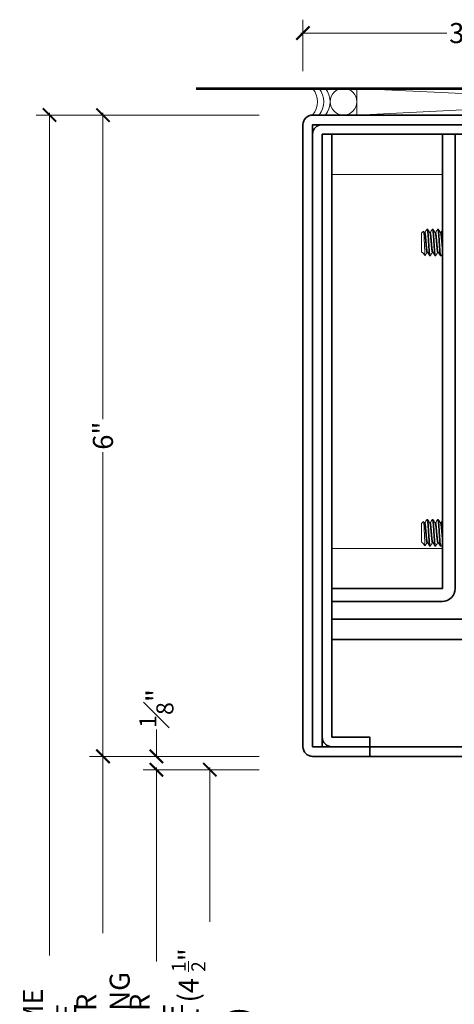
# Model space of a CAD drawing. Units: inches. Extents: x -240 to 1167, y -110 to 173.
# Drawn here: x 810 to 814, y 112 to 121 of the extents above; entities that cross this region are included whole.
import ezdxf

# ---------------------------------------------------------------- set-up
doc = ezdxf.new("R2010")
doc.units = ezdxf.units.IN
doc.header["$MEASUREMENT"] = 0
doc.layers.get('Defpoints').update_dxf_attribs({"color": 181, "lineweight": 5})
for name, color, linetype, lineweight in [('001 DAW-DIMENSION', 7, 'Continuous', 13), ('005 DAW-COLATERAL METERIAL', 9, 'Continuous', 9), ('006 DAW-SECTION DETAILS', 3, 'Continuous', 35), ('007 DAW-MATERIAL BEYOND', 9, 'Continuous', 0), ('008 DAW-HARDWARE', 151, 'Continuous', 13), ('100 DAW-BORDER', 8, 'Continuous', 53)]:
    doc.layers.add(name, color=color, linetype=linetype, lineweight=lineweight)
doc.styles.add('DAW-SMALL', font='arial.ttf', dxfattribs={"width": 0.85, "height": 0.09375})
doc.dimstyles.new('NOTES-DIMENSION$0', dxfattribs={"dimtxt": 0.09375, "dimasz": 0.0625, "dimexe": 0.0625, "dimexo": 0.25, "dimgap": 0.03125, "dimtad": 0, "dimdec": 6, "dimzin": 12, "dimdsep": 46, "dimlunit": 5, "dimtxsty": 'DAW-SMALL', "dimblk": 'ARCHTICK', "dimcen": 0, "dimdle": 0.01, "dimclrd": 256, "dimclre": 256, "dimclrt": 256, "dimadec": 0, "dimazin": 2, "dimtfac": 0.85, "dimtdec": 6, "dimtofl": 0, "dimtmove": 0, "dimatfit": 1, "dimfxl": 1, "dimfrac": 1, "dimtolj": 1, "dimtzin": 0, "dimlwd": -1, "dimlwe": -1, "dimarcsym": 0})

# ---------------------------------------------------------------- blocks, each defined once
blk = doc.blocks.new('CAULK JOINT')
at = {"layer": '005 DAW-COLATERAL METERIAL'}
for p, q in [((-2.496, 0.25), (2.496, 0)), ((2.496, 0.25), (-2.496, 0))]:
    blk.add_line(p, q, dxfattribs=at)
blk.add_lwpolyline([(2.496, 0.25), (-2.496, 0.25), (-2.496, 0), (2.496, 0)], close=True, dxfattribs=at)
for centre in [(-2.621, 0.125), (2.621, 0.125)]:
    blk.add_circle(centre, 0.125, dxfattribs=at)
for centre, start, end in [((-3.066, 0.125), 321.31781, 38.68219), ((-3.006, 0.125), 321.31781, 38.68219), ((-2.946, 0.125), 321.31781, 38.68219), ((2.946, 0.125), 141.31781, 218.68219), ((3.006, 0.125), 141.31781, 218.68219), ((3.066, 0.125), 141.31781, 218.68219)]:
    blk.add_arc(centre, 0.2, start, end, dxfattribs=at)
blk = doc.blocks.new('AUTO HEAD')
at = {"layer": '006 DAW-SECTION DETAILS'}
for points in [[(-2.375, 0), (-2.91, 0, -0.414214), (-3, 0.09), (-3, 5.91, -0.414214), (-2.91, 6), (-0.005, 6), (-0.005, 5.91), (-2.91, 5.91), (-2.91, 0.09), (-2.375, 0.09)], [(-2.82, 0.09), (-2.82, 5.82), (2.73, 5.82), (2.73, 5.285), (2.82, 5.285), (2.82, 5.82, 0.414214), (2.73, 5.91), (-2.82, 5.91, 0.414214), (-2.91, 5.82), (-2.91, 0.09)], [(-2.375, 0.09), (-2.73, 0.09, -0.414214), (-2.82, 0.18), (-2.82, 5.82), (-2.73, 5.82), (-2.73, 0.18), (-2.375, 0.18)], [(-2.73, 1.57), (-1.695, 1.57), (-1.695, 5.82), (-1.575, 5.82), (-1.575, 1.57, -0.414214), (-1.695, 1.45), (-2.73, 1.45)]]:
    blk.add_lwpolyline(points, format="xyb", close=True, dxfattribs=at)
for points in [[(-2.73, 1.0945), (2.7308, 1.0945), (2.7308, 1.282), (-2.73, 1.282)], [(-2.375, 0), (2.375, 0), (2.375, 0.09), (-2.375, 0.09)]]:
    blk.add_lwpolyline(points, close=True, dxfattribs=at)
at = {"layer": '007 DAW-MATERIAL BEYOND'}
blk.add_lwpolyline([(-1.695, 5.445), (-2.73, 5.445), (-2.73, 1.945), (-1.695, 1.945)], close=True, dxfattribs=at)
at = {"layer": '008 DAW-HARDWARE'}
for p, q in [((-1.8895, 4.8955), (-1.8718, 4.9132)), ((-1.8895, 4.8955), (-1.8895, 4.7205)), ((-1.8639, 4.9005), (-1.8582, 4.9005)), ((-1.8332, 4.933), (-1.8395, 4.933)), ((-1.8139, 4.9005), (-1.8083, 4.9005)), ((-1.7832, 4.933), (-1.7895, 4.933)), ((-1.7639, 4.9005), (-1.7583, 4.9005)), ((-1.7332, 4.933), (-1.7395, 4.933)), ((-1.7139, 4.9005), (-1.7083, 4.9005)), ((-1.8895, 4.7205), (-1.8845, 4.7155)), ((-1.8845, 4.7166), (-1.8845, 4.7155)), ((-1.8845, 4.7155), (-1.8838, 4.7155)), ((-1.8843, 4.7163), (-1.8844, 4.7165)), ((-1.8816, 4.7126), (-1.856, 4.687)), ((-1.8395, 4.7155), (-1.8338, 4.7155)), ((-1.7895, 4.7155), (-1.7838, 4.7155)), ((-1.7395, 4.7155), (-1.7338, 4.7155)), ((-1.8083, 4.683), (-1.8145, 4.683)), ((-1.7583, 4.683), (-1.7645, 4.683)), ((-1.7083, 4.683), (-1.7145, 4.683)), ((-1.8332, 2.217), (-1.8395, 2.217)), ((-1.7832, 2.217), (-1.7895, 2.217)), ((-1.7332, 2.217), (-1.7395, 2.217)), ((-1.8895, 2.1795), (-1.8718, 2.1972)), ((-1.8895, 2.1795), (-1.8895, 2.0045)), ((-1.8639, 2.1845), (-1.8582, 2.1845)), ((-1.8139, 2.1845), (-1.8083, 2.1845)), ((-1.7639, 2.1845), (-1.7583, 2.1845)), ((-1.7139, 2.1845), (-1.7083, 2.1845)), ((-1.8895, 2.0045), (-1.8845, 1.9995)), ((-1.8845, 2.0006), (-1.8845, 1.9995)), ((-1.8845, 1.9995), (-1.8838, 1.9995)), ((-1.8843, 2.0003), (-1.8844, 2.0005)), ((-1.8816, 1.9966), (-1.856, 1.971)), ((-1.8395, 1.9995), (-1.8338, 1.9995)), ((-1.8083, 1.967), (-1.8145, 1.967)), ((-1.7895, 1.9995), (-1.7838, 1.9995)), ((-1.7583, 1.967), (-1.7645, 1.967)), ((-1.7395, 1.9995), (-1.7338, 1.9995)), ((-1.7083, 1.967), (-1.7145, 1.967))]:
    blk.add_line(p, q, dxfattribs=at)
for points, knots in [([(-1.8554, 4.6872), (-1.8559, 4.6864), (-1.8564, 4.687), (-1.8576, 4.6942), (-1.8583, 4.7009), (-1.8595, 4.7177), (-1.8601, 4.7288), (-1.8616, 4.7569), (-1.8623, 4.7711), (-1.8635, 4.7979), (-1.8641, 4.8133), (-1.8655, 4.8443), (-1.8662, 4.8575), (-1.8674, 4.8785), (-1.868, 4.8893), (-1.8695, 4.9052), (-1.8702, 4.91), (-1.8711, 4.9129), (-1.8714, 4.9136), (-1.8718, 4.9132)], [-18.544258, -18.544258, -18.544258, -18.544258, -15.698072, -15.698072, -12.593817, -12.593817, -9.988383, -9.988383, -7.816811, -7.816811, -6.038827, -6.038827, -4.575205, -4.575205, -3.391208, -3.391208, -2.421453, -2.421453, -2.021386, -2.021386, -2.021386, -2.021386]), ([(-1.8403, 4.9323), (-1.8401, 4.9327), (-1.8398, 4.933), (-1.8385, 4.933), (-1.8375, 4.9299), (-1.8354, 4.9176), (-1.8343, 4.9083), (-1.8323, 4.8851), (-1.8312, 4.8717), (-1.8291, 4.8415), (-1.828, 4.8249), (-1.826, 4.7921), (-1.825, 4.7761), (-1.8229, 4.7457), (-1.8218, 4.7316), (-1.8198, 4.7083), (-1.8188, 4.6992), (-1.8166, 4.6864), (-1.8155, 4.683), (-1.8145, 4.683), (-1.8145, 4.683), (-1.8145, 4.683)], [-28.292655, -28.292655, -28.292655, -28.292655, -28.257048, -28.257048, -28.128803, -28.128803, -27.99553, -27.99553, -27.867403, -27.867403, -27.734252, -27.734252, -27.606241, -27.606241, -27.473212, -27.473212, -27.345319, -27.345319, -27.212412, -27.212412, -27.211931, -27.211931, -27.211931, -27.211931]), ([(-1.8074, 4.6837), (-1.8077, 4.6832), (-1.808, 4.683), (-1.8093, 4.683), (-1.8103, 4.6864), (-1.8125, 4.6992), (-1.8135, 4.7083), (-1.8155, 4.7315), (-1.8166, 4.7456), (-1.8187, 4.776), (-1.8198, 4.792), (-1.8218, 4.8248), (-1.8228, 4.8414), (-1.825, 4.8716), (-1.826, 4.8851), (-1.828, 4.9083), (-1.8291, 4.9176), (-1.8312, 4.9299), (-1.8323, 4.933), (-1.8332, 4.933)], [-1.784391, -1.784391, -1.784391, -1.784391, -1.749922, -1.749922, -1.622858, -1.622858, -1.500588, -1.500588, -1.373407, -1.373407, -1.251025, -1.251025, -1.123727, -1.123727, -1.001233, -1.001233, -0.873818, -0.873818, -0.751387, -0.751387, -0.751387, -0.751387]), ([(-1.7903, 4.9323), (-1.7901, 4.9327), (-1.7898, 4.933), (-1.7885, 4.933), (-1.7875, 4.9299), (-1.7854, 4.9176), (-1.7843, 4.9083), (-1.7823, 4.8851), (-1.7812, 4.8717), (-1.7791, 4.8415), (-1.778, 4.8249), (-1.776, 4.7921), (-1.775, 4.7761), (-1.7729, 4.7457), (-1.7718, 4.7316), (-1.7698, 4.7083), (-1.7688, 4.6992), (-1.7666, 4.6864), (-1.7655, 4.683), (-1.7645, 4.683), (-1.7645, 4.683), (-1.7645, 4.683)], [-28.292655, -28.292655, -28.292655, -28.292655, -28.257048, -28.257048, -28.128803, -28.128803, -27.99553, -27.99553, -27.867403, -27.867403, -27.734252, -27.734252, -27.606241, -27.606241, -27.473212, -27.473212, -27.345319, -27.345319, -27.212412, -27.212412, -27.211931, -27.211931, -27.211931, -27.211931]), ([(-1.7574, 4.6837), (-1.7577, 4.6832), (-1.758, 4.683), (-1.7593, 4.683), (-1.7603, 4.6864), (-1.7625, 4.6992), (-1.7635, 4.7083), (-1.7655, 4.7315), (-1.7666, 4.7456), (-1.7687, 4.776), (-1.7698, 4.792), (-1.7718, 4.8248), (-1.7728, 4.8414), (-1.775, 4.8716), (-1.776, 4.8851), (-1.778, 4.9083), (-1.7791, 4.9176), (-1.7812, 4.9299), (-1.7823, 4.933), (-1.7832, 4.933)], [-1.784391, -1.784391, -1.784391, -1.784391, -1.749922, -1.749922, -1.622858, -1.622858, -1.500588, -1.500588, -1.373407, -1.373407, -1.251025, -1.251025, -1.123727, -1.123727, -1.001233, -1.001233, -0.873818, -0.873818, -0.751387, -0.751387, -0.751387, -0.751387]), ([(-1.7403, 4.9323), (-1.7401, 4.9327), (-1.7398, 4.933), (-1.7385, 4.933), (-1.7375, 4.9299), (-1.7354, 4.9176), (-1.7343, 4.9083), (-1.7323, 4.8851), (-1.7312, 4.8717), (-1.7291, 4.8415), (-1.728, 4.8249), (-1.726, 4.7921), (-1.725, 4.7761), (-1.7229, 4.7457), (-1.7218, 4.7316), (-1.7198, 4.7083), (-1.7188, 4.6992), (-1.7166, 4.6864), (-1.7155, 4.683), (-1.7145, 4.683), (-1.7145, 4.683), (-1.7145, 4.683)], [-28.292655, -28.292655, -28.292655, -28.292655, -28.257048, -28.257048, -28.128803, -28.128803, -27.99553, -27.99553, -27.867403, -27.867403, -27.734252, -27.734252, -27.606241, -27.606241, -27.473212, -27.473212, -27.345319, -27.345319, -27.212412, -27.212412, -27.211931, -27.211931, -27.211931, -27.211931]), ([(-1.7074, 4.6837), (-1.7077, 4.6832), (-1.708, 4.683), (-1.7093, 4.683), (-1.7103, 4.6864), (-1.7125, 4.6992), (-1.7135, 4.7083), (-1.7155, 4.7315), (-1.7166, 4.7456), (-1.7187, 4.776), (-1.7198, 4.792), (-1.7218, 4.8248), (-1.7228, 4.8414), (-1.725, 4.8716), (-1.726, 4.8851), (-1.728, 4.9083), (-1.7291, 4.9176), (-1.7312, 4.9299), (-1.7323, 4.933), (-1.7332, 4.933)], [-1.784391, -1.784391, -1.784391, -1.784391, -1.749922, -1.749922, -1.622858, -1.622858, -1.500588, -1.500588, -1.373407, -1.373407, -1.251025, -1.251025, -1.123727, -1.123727, -1.001233, -1.001233, -0.873818, -0.873818, -0.751387, -0.751387, -0.751387, -0.751387]), ([(-1.7889, 4.7155), (-1.7896, 4.7143), (-1.7903, 4.7132), (-1.7909, 4.712), (-1.7964, 4.7026), (-1.8019, 4.6932), (-1.8074, 4.6837)], [-0.00717512, -0.00717512, -0.00717512, -0.00717512, 0.00294312, 0.00294312, 0.00294312, 0.08612973, 0.08612973, 0.08612973, 0.08612973]), ([(-1.7389, 4.7155), (-1.7396, 4.7143), (-1.7403, 4.7132), (-1.7409, 4.712), (-1.7464, 4.7026), (-1.7519, 4.6932), (-1.7574, 4.6837)], [-0.00717512, -0.00717512, -0.00717512, -0.00717512, 0.00294312, 0.00294312, 0.00294312, 0.08612973, 0.08612973, 0.08612973, 0.08612973]), ([(-1.8403, 2.2163), (-1.8401, 2.2167), (-1.8398, 2.217), (-1.8385, 2.217), (-1.8375, 2.2139), (-1.8354, 2.2016), (-1.8343, 2.1923), (-1.8323, 2.1691), (-1.8312, 2.1557), (-1.8291, 2.1255), (-1.828, 2.1089), (-1.826, 2.0761), (-1.825, 2.0601), (-1.8229, 2.0297), (-1.8218, 2.0156), (-1.8198, 1.9923), (-1.8188, 1.9832), (-1.8166, 1.9704), (-1.8155, 1.967), (-1.8145, 1.967), (-1.8145, 1.967), (-1.8145, 1.967)], [-28.292655, -28.292655, -28.292655, -28.292655, -28.257048, -28.257048, -28.128803, -28.128803, -27.99553, -27.99553, -27.867403, -27.867403, -27.734252, -27.734252, -27.606241, -27.606241, -27.473212, -27.473212, -27.345319, -27.345319, -27.212412, -27.212412, -27.211931, -27.211931, -27.211931, -27.211931]), ([(-1.8074, 1.9677), (-1.8077, 1.9672), (-1.808, 1.967), (-1.8093, 1.967), (-1.8103, 1.9704), (-1.8125, 1.9832), (-1.8135, 1.9923), (-1.8155, 2.0155), (-1.8166, 2.0296), (-1.8187, 2.06), (-1.8198, 2.076), (-1.8218, 2.1088), (-1.8228, 2.1254), (-1.825, 2.1556), (-1.826, 2.1691), (-1.828, 2.1923), (-1.8291, 2.2016), (-1.8312, 2.2139), (-1.8323, 2.217), (-1.8332, 2.217)], [-1.784391, -1.784391, -1.784391, -1.784391, -1.749922, -1.749922, -1.622858, -1.622858, -1.500588, -1.500588, -1.373407, -1.373407, -1.251025, -1.251025, -1.123727, -1.123727, -1.001233, -1.001233, -0.873818, -0.873818, -0.751387, -0.751387, -0.751387, -0.751387]), ([(-1.7903, 2.2163), (-1.7901, 2.2167), (-1.7898, 2.217), (-1.7885, 2.217), (-1.7875, 2.2139), (-1.7854, 2.2016), (-1.7843, 2.1923), (-1.7823, 2.1691), (-1.7812, 2.1557), (-1.7791, 2.1255), (-1.778, 2.1089), (-1.776, 2.0761), (-1.775, 2.0601), (-1.7729, 2.0297), (-1.7718, 2.0156), (-1.7698, 1.9923), (-1.7688, 1.9832), (-1.7666, 1.9704), (-1.7655, 1.967), (-1.7645, 1.967), (-1.7645, 1.967), (-1.7645, 1.967)], [-28.292655, -28.292655, -28.292655, -28.292655, -28.257048, -28.257048, -28.128803, -28.128803, -27.99553, -27.99553, -27.867403, -27.867403, -27.734252, -27.734252, -27.606241, -27.606241, -27.473212, -27.473212, -27.345319, -27.345319, -27.212412, -27.212412, -27.211931, -27.211931, -27.211931, -27.211931]), ([(-1.7574, 1.9677), (-1.7577, 1.9672), (-1.758, 1.967), (-1.7593, 1.967), (-1.7603, 1.9704), (-1.7625, 1.9832), (-1.7635, 1.9923), (-1.7655, 2.0155), (-1.7666, 2.0296), (-1.7687, 2.06), (-1.7698, 2.076), (-1.7718, 2.1088), (-1.7728, 2.1254), (-1.775, 2.1556), (-1.776, 2.1691), (-1.778, 2.1923), (-1.7791, 2.2016), (-1.7812, 2.2139), (-1.7823, 2.217), (-1.7832, 2.217)], [-1.784391, -1.784391, -1.784391, -1.784391, -1.749922, -1.749922, -1.622858, -1.622858, -1.500588, -1.500588, -1.373407, -1.373407, -1.251025, -1.251025, -1.123727, -1.123727, -1.001233, -1.001233, -0.873818, -0.873818, -0.751387, -0.751387, -0.751387, -0.751387]), ([(-1.7403, 2.2163), (-1.7401, 2.2167), (-1.7398, 2.217), (-1.7385, 2.217), (-1.7375, 2.2139), (-1.7354, 2.2016), (-1.7343, 2.1923), (-1.7323, 2.1691), (-1.7312, 2.1557), (-1.7291, 2.1255), (-1.728, 2.1089), (-1.726, 2.0761), (-1.725, 2.0601), (-1.7229, 2.0297), (-1.7218, 2.0156), (-1.7198, 1.9923), (-1.7188, 1.9832), (-1.7166, 1.9704), (-1.7155, 1.967), (-1.7145, 1.967), (-1.7145, 1.967), (-1.7145, 1.967)], [-28.292655, -28.292655, -28.292655, -28.292655, -28.257048, -28.257048, -28.128803, -28.128803, -27.99553, -27.99553, -27.867403, -27.867403, -27.734252, -27.734252, -27.606241, -27.606241, -27.473212, -27.473212, -27.345319, -27.345319, -27.212412, -27.212412, -27.211931, -27.211931, -27.211931, -27.211931]), ([(-1.7074, 1.9677), (-1.7077, 1.9672), (-1.708, 1.967), (-1.7093, 1.967), (-1.7103, 1.9704), (-1.7125, 1.9832), (-1.7135, 1.9923), (-1.7155, 2.0155), (-1.7166, 2.0296), (-1.7187, 2.06), (-1.7198, 2.076), (-1.7218, 2.1088), (-1.7228, 2.1254), (-1.725, 2.1556), (-1.726, 2.1691), (-1.728, 2.1923), (-1.7291, 2.2016), (-1.7312, 2.2139), (-1.7323, 2.217), (-1.7332, 2.217)], [-1.784391, -1.784391, -1.784391, -1.784391, -1.749922, -1.749922, -1.622858, -1.622858, -1.500588, -1.500588, -1.373407, -1.373407, -1.251025, -1.251025, -1.123727, -1.123727, -1.001233, -1.001233, -0.873818, -0.873818, -0.751387, -0.751387, -0.751387, -0.751387]), ([(-1.8554, 1.9712), (-1.8559, 1.9704), (-1.8564, 1.971), (-1.8576, 1.9782), (-1.8583, 1.9849), (-1.8595, 2.0017), (-1.8601, 2.0128), (-1.8616, 2.0409), (-1.8623, 2.0551), (-1.8635, 2.0819), (-1.8641, 2.0973), (-1.8655, 2.1283), (-1.8662, 2.1415), (-1.8674, 2.1625), (-1.868, 2.1733), (-1.8695, 2.1892), (-1.8702, 2.194), (-1.8711, 2.1969), (-1.8714, 2.1976), (-1.8718, 2.1972)], [-18.544258, -18.544258, -18.544258, -18.544258, -15.698072, -15.698072, -12.593817, -12.593817, -9.988383, -9.988383, -7.816811, -7.816811, -6.038827, -6.038827, -4.575205, -4.575205, -3.391208, -3.391208, -2.421453, -2.421453, -2.021386, -2.021386, -2.021386, -2.021386]), ([(-1.7889, 1.9995), (-1.7896, 1.9983), (-1.7903, 1.9972), (-1.7909, 1.996), (-1.7964, 1.9866), (-1.8019, 1.9772), (-1.8074, 1.9677)], [-0.00717512, -0.00717512, -0.00717512, -0.00717512, 0.00294312, 0.00294312, 0.00294312, 0.08612973, 0.08612973, 0.08612973, 0.08612973]), ([(-1.7389, 1.9995), (-1.7396, 1.9983), (-1.7403, 1.9972), (-1.7409, 1.996), (-1.7464, 1.9866), (-1.7519, 1.9772), (-1.7574, 1.9677)], [-0.00717512, -0.00717512, -0.00717512, -0.00717512, 0.00294312, 0.00294312, 0.00294312, 0.08612973, 0.08612973, 0.08612973, 0.08612973])]:
    blk.add_open_spline(points, degree=3, knots=knots, dxfattribs=at)
for points in [[(-1.8712, 4.9129), (-1.8686, 4.9085), (-1.866, 4.904), (-1.8634, 4.8995)], [(-1.8588, 4.9005), (-1.8526, 4.9111), (-1.8465, 4.9217), (-1.8403, 4.9323)], [(-1.8324, 4.9323), (-1.8261, 4.9213), (-1.8197, 4.9104), (-1.8134, 4.8995)], [(-1.8088, 4.9005), (-1.8026, 4.9111), (-1.7965, 4.9217), (-1.7903, 4.9323)], [(-1.7824, 4.9323), (-1.7761, 4.9213), (-1.7697, 4.9104), (-1.7634, 4.8995)], [(-1.7588, 4.9005), (-1.7526, 4.9111), (-1.7465, 4.9217), (-1.7403, 4.9323)], [(-1.7324, 4.9323), (-1.7261, 4.9213), (-1.7197, 4.9104), (-1.7134, 4.8995)], [(-1.7088, 4.9005), (-1.7042, 4.9084), (-1.6996, 4.9163), (-1.695, 4.9242)], [(-1.8845, 4.7166), (-1.8834, 4.7148), (-1.8825, 4.7135), (-1.8816, 4.7126)], [(-1.8389, 4.7155), (-1.8444, 4.706), (-1.8499, 4.6966), (-1.8554, 4.6872)], [(-1.8153, 4.6837), (-1.8217, 4.6947), (-1.828, 4.7056), (-1.8344, 4.7165)], [(-1.7653, 4.6837), (-1.7717, 4.6947), (-1.778, 4.7056), (-1.7844, 4.7165)], [(-1.7153, 4.6837), (-1.7217, 4.6947), (-1.728, 4.7056), (-1.7344, 4.7165)], [(-1.695, 4.7051), (-1.6991, 4.698), (-1.7033, 4.6908), (-1.7074, 4.6837)], [(-1.8588, 2.1845), (-1.8526, 2.1951), (-1.8465, 2.2057), (-1.8403, 2.2163)], [(-1.8324, 2.2163), (-1.8261, 2.2053), (-1.8197, 2.1944), (-1.8134, 2.1835)], [(-1.8088, 2.1845), (-1.8026, 2.1951), (-1.7965, 2.2057), (-1.7903, 2.2163)], [(-1.7824, 2.2163), (-1.7761, 2.2053), (-1.7697, 2.1944), (-1.7634, 2.1835)], [(-1.7588, 2.1845), (-1.7526, 2.1951), (-1.7465, 2.2057), (-1.7403, 2.2163)], [(-1.7324, 2.2163), (-1.7261, 2.2053), (-1.7197, 2.1944), (-1.7134, 2.1835)], [(-1.8712, 2.1969), (-1.8686, 2.1925), (-1.866, 2.188), (-1.8634, 2.1835)], [(-1.7088, 2.1845), (-1.7042, 2.1924), (-1.6996, 2.2003), (-1.695, 2.2082)], [(-1.8845, 2.0006), (-1.8834, 1.9988), (-1.8825, 1.9975), (-1.8816, 1.9966)], [(-1.8389, 1.9995), (-1.8444, 1.99), (-1.8499, 1.9806), (-1.8554, 1.9712)], [(-1.8153, 1.9677), (-1.8217, 1.9787), (-1.828, 1.9896), (-1.8344, 2.0005)], [(-1.7653, 1.9677), (-1.7717, 1.9787), (-1.778, 1.9896), (-1.7844, 2.0005)], [(-1.7153, 1.9677), (-1.7217, 1.9787), (-1.728, 1.9896), (-1.7344, 2.0005)], [(-1.695, 1.9891), (-1.6991, 1.982), (-1.7033, 1.9748), (-1.7074, 1.9677)]]:
    blk.add_open_spline(points, degree=3, dxfattribs=at)
for points, weights, knots in [([(-1.8634, 4.8995), (-1.8607, 4.895), (-1.8582, 4.8734), (-1.8551, 4.8463), (-1.852, 4.808), (-1.8489, 4.7697), (-1.8457, 4.7426), (-1.8426, 4.7155), (-1.8395, 4.7155)], [0.976579135353, 0.938335152094, 1, 0.923879532511, 1, 0.923879532511, 1, 0.923879532511, 1], [0.06398363, 0.06398363, 0.06398363, 0.0703125, 0.0703125, 0.078125, 0.078125, 0.0859375, 0.0859375, 0.09375, 0.09375, 0.09375]), ([(-1.8582, 4.9005), (-1.8551, 4.9005), (-1.852, 4.8734), (-1.8489, 4.8463), (-1.8457, 4.808), (-1.8426, 4.7697), (-1.8395, 4.7426), (-1.837, 4.721), (-1.8344, 4.7165)], [1, 0.923879532511, 1, 0.923879532511, 1, 0.923879532511, 1, 0.938335152094, 0.976579135353], [0.0625, 0.0625, 0.0625, 0.0703125, 0.0703125, 0.078125, 0.078125, 0.0859375, 0.0859375, 0.09226637, 0.09226637, 0.09226637]), ([(-1.8134, 4.8995), (-1.8107, 4.895), (-1.8083, 4.8734), (-1.8051, 4.8463), (-1.802, 4.808), (-1.7989, 4.7697), (-1.7957, 4.7426), (-1.7926, 4.7155), (-1.7895, 4.7155)], [0.976579135353, 0.938335152094, 1, 0.923879532511, 1, 0.923879532511, 1, 0.923879532511, 1], [0.06398363, 0.06398363, 0.06398363, 0.0703125, 0.0703125, 0.078125, 0.078125, 0.0859375, 0.0859375, 0.09375, 0.09375, 0.09375]), ([(-1.8083, 4.9005), (-1.8051, 4.9005), (-1.802, 4.8734), (-1.7989, 4.8463), (-1.7957, 4.808), (-1.7926, 4.7697), (-1.7895, 4.7426), (-1.787, 4.721), (-1.7844, 4.7165)], [1, 0.923879532511, 1, 0.923879532511, 1, 0.923879532511, 1, 0.938335152094, 0.976579135353], [0.0625, 0.0625, 0.0625, 0.0703125, 0.0703125, 0.078125, 0.078125, 0.0859375, 0.0859375, 0.09226637, 0.09226637, 0.09226637]), ([(-1.7634, 4.8995), (-1.7607, 4.895), (-1.7583, 4.8734), (-1.7551, 4.8463), (-1.752, 4.808), (-1.7489, 4.7697), (-1.7458, 4.7426), (-1.7426, 4.7155), (-1.7395, 4.7155)], [0.976579135353, 0.938335152094, 1, 0.923879532511, 1, 0.923879532511, 1, 0.923879532511, 1], [0.06398363, 0.06398363, 0.06398363, 0.0703125, 0.0703125, 0.078125, 0.078125, 0.0859375, 0.0859375, 0.09375, 0.09375, 0.09375]), ([(-1.7583, 4.9005), (-1.7551, 4.9005), (-1.752, 4.8734), (-1.7489, 4.8463), (-1.7458, 4.808), (-1.7426, 4.7697), (-1.7395, 4.7426), (-1.737, 4.721), (-1.7344, 4.7165)], [1, 0.923879532511, 1, 0.923879532511, 1, 0.923879532511, 1, 0.938335152094, 0.976579135353], [0.0625, 0.0625, 0.0625, 0.0703125, 0.0703125, 0.078125, 0.078125, 0.0859375, 0.0859375, 0.09226637, 0.09226637, 0.09226637]), ([(-1.7134, 4.8995), (-1.7107, 4.895), (-1.7083, 4.8734), (-1.7051, 4.8463), (-1.702, 4.808), (-1.6989, 4.7697), (-1.6958, 4.7426), (-1.6954, 4.7394), (-1.695, 4.7365)], [0.976579135353, 0.938335152094, 1, 0.923879532511, 1, 0.923879532511, 1, 0.990379316119, 0.983190502703], [0.06398363, 0.06398363, 0.06398363, 0.0703125, 0.0703125, 0.078125, 0.078125, 0.0859375, 0.0859375, 0.0869249, 0.0869249, 0.0869249]), ([(-1.7083, 4.9005), (-1.7051, 4.9005), (-1.702, 4.8734), (-1.6989, 4.8463), (-1.6958, 4.808), (-1.6954, 4.8035), (-1.695, 4.799)], [1, 0.923879532511, 1, 0.923879532511, 1, 0.990379316119, 0.983190502703], [0.0625, 0.0625, 0.0625, 0.0703125, 0.0703125, 0.078125, 0.078125, 0.0791124, 0.0791124, 0.0791124]), ([(-1.8634, 2.1835), (-1.8607, 2.179), (-1.8582, 2.1574), (-1.8551, 2.1303), (-1.852, 2.092), (-1.8489, 2.0537), (-1.8457, 2.0266), (-1.8426, 1.9995), (-1.8395, 1.9995)], [0.976579135353, 0.938335152094, 1, 0.923879532511, 1, 0.923879532511, 1, 0.923879532511, 1], [0.06398363, 0.06398363, 0.06398363, 0.0703125, 0.0703125, 0.078125, 0.078125, 0.0859375, 0.0859375, 0.09375, 0.09375, 0.09375]), ([(-1.8582, 2.1845), (-1.8551, 2.1845), (-1.852, 2.1574), (-1.8489, 2.1303), (-1.8457, 2.092), (-1.8426, 2.0537), (-1.8395, 2.0266), (-1.837, 2.005), (-1.8344, 2.0005)], [1, 0.923879532511, 1, 0.923879532511, 1, 0.923879532511, 1, 0.938335152094, 0.976579135353], [0.0625, 0.0625, 0.0625, 0.0703125, 0.0703125, 0.078125, 0.078125, 0.0859375, 0.0859375, 0.09226637, 0.09226637, 0.09226637]), ([(-1.8134, 2.1835), (-1.8107, 2.179), (-1.8083, 2.1574), (-1.8051, 2.1303), (-1.802, 2.092), (-1.7989, 2.0537), (-1.7957, 2.0266), (-1.7926, 1.9995), (-1.7895, 1.9995)], [0.976579135353, 0.938335152094, 1, 0.923879532511, 1, 0.923879532511, 1, 0.923879532511, 1], [0.06398363, 0.06398363, 0.06398363, 0.0703125, 0.0703125, 0.078125, 0.078125, 0.0859375, 0.0859375, 0.09375, 0.09375, 0.09375]), ([(-1.8083, 2.1845), (-1.8051, 2.1845), (-1.802, 2.1574), (-1.7989, 2.1303), (-1.7957, 2.092), (-1.7926, 2.0537), (-1.7895, 2.0266), (-1.787, 2.005), (-1.7844, 2.0005)], [1, 0.923879532511, 1, 0.923879532511, 1, 0.923879532511, 1, 0.938335152094, 0.976579135353], [0.0625, 0.0625, 0.0625, 0.0703125, 0.0703125, 0.078125, 0.078125, 0.0859375, 0.0859375, 0.09226637, 0.09226637, 0.09226637]), ([(-1.7634, 2.1835), (-1.7607, 2.179), (-1.7583, 2.1574), (-1.7551, 2.1303), (-1.752, 2.092), (-1.7489, 2.0537), (-1.7458, 2.0266), (-1.7426, 1.9995), (-1.7395, 1.9995)], [0.976579135353, 0.938335152094, 1, 0.923879532511, 1, 0.923879532511, 1, 0.923879532511, 1], [0.06398363, 0.06398363, 0.06398363, 0.0703125, 0.0703125, 0.078125, 0.078125, 0.0859375, 0.0859375, 0.09375, 0.09375, 0.09375]), ([(-1.7583, 2.1845), (-1.7551, 2.1845), (-1.752, 2.1574), (-1.7489, 2.1303), (-1.7458, 2.092), (-1.7426, 2.0537), (-1.7395, 2.0266), (-1.737, 2.005), (-1.7344, 2.0005)], [1, 0.923879532511, 1, 0.923879532511, 1, 0.923879532511, 1, 0.938335152094, 0.976579135353], [0.0625, 0.0625, 0.0625, 0.0703125, 0.0703125, 0.078125, 0.078125, 0.0859375, 0.0859375, 0.09226637, 0.09226637, 0.09226637]), ([(-1.7134, 2.1835), (-1.7107, 2.179), (-1.7083, 2.1574), (-1.7051, 2.1303), (-1.702, 2.092), (-1.6989, 2.0537), (-1.6958, 2.0266), (-1.6954, 2.0234), (-1.695, 2.0205)], [0.976579135353, 0.938335152094, 1, 0.923879532511, 1, 0.923879532511, 1, 0.990379316119, 0.983190502704], [0.06398363, 0.06398363, 0.06398363, 0.0703125, 0.0703125, 0.078125, 0.078125, 0.0859375, 0.0859375, 0.0869249, 0.0869249, 0.0869249]), ([(-1.7083, 2.1845), (-1.7051, 2.1845), (-1.702, 2.1574), (-1.6989, 2.1303), (-1.6958, 2.092), (-1.6954, 2.0875), (-1.695, 2.083)], [1, 0.923879532511, 1, 0.923879532511, 1, 0.990379316119, 0.983190502703], [0.0625, 0.0625, 0.0625, 0.0703125, 0.0703125, 0.078125, 0.078125, 0.0791124, 0.0791124, 0.0791124])]:
    blk.add_rational_spline(points, weights, degree=2, knots=knots, dxfattribs=at)
for points in [[(-1.8845, 4.7166), (-1.8844, 4.7165), (-1.8844, 4.7165)], [(-1.8845, 2.0006), (-1.8844, 2.0005), (-1.8844, 2.0005)]]:
    blk.add_rational_spline(points, [0.975309662973, 0.975930007599, 0.976579135353], degree=2, dxfattribs=at)
blk = doc.blocks.new('_ArchTick')
at = {"color": 0, "linetype": 'ByBlock', "const_width": 0.15}
blk.add_lwpolyline([(-0.5, -0.5), (0.5, 0.5)], dxfattribs=at)
blk = doc.blocks.new('*D382')
at = {"layer": '001 DAW-DIMENSION', "linetype": 'Continuous', "transparency": 16777216}
for p, q in [((812.3125, 120.41), (812.3125, 120.8923)), ((815.3125, 120.625), (815.3125, 120.8923)), ((812.2925, 120.7673), (813.6585, 120.7673)), ((815.3325, 120.7673), (813.9665, 120.7673))]:
    blk.add_line(p, q, dxfattribs=at)
at = {"layer": 'Defpoints', "color": 0, "transparency": 16777216}
for p in [(815.3125, 120.7673), (815.3125, 120.125), (812.3125, 119.91)]:
    blk.add_point(p, dxfattribs=at)
at = {"layer": '001 DAW-DIMENSION', "transparency": 16777216, "xscale": 0.125, "yscale": 0.125, "zscale": 0.125, "rotation": 180}
blk.add_blockref('_ArchTick', (812.3125, 120.7673), dxfattribs=at)
at = {"layer": '001 DAW-DIMENSION', "transparency": 16777216, "xscale": 0.125, "yscale": 0.125, "zscale": 0.125}
blk.add_blockref('_ArchTick', (815.3125, 120.7673), dxfattribs=at)
at = {"layer": '001 DAW-DIMENSION', "transparency": 16777216, "insert": (813.8125, 120.7673), "char_height": 0.1875, "attachment_point": 5, "style": 'DAW-SMALL'}
blk.add_mtext('\\A1;3"', dxfattribs=at)
blk = doc.blocks.new('*D393')
at = {"layer": '001 DAW-DIMENSION', "linetype": 'Continuous', "transparency": 16777216}
for p, q in [((811.9025, 120), (809.8153, 120)), ((809.9403, 120.02), (809.9403, 112.1354)), ((809.9403, 106.8569), (809.9403, 110.7046)), ((811.9071, 106.8769), (809.8153, 106.8769))]:
    blk.add_line(p, q, dxfattribs=at)
at = {"layer": 'Defpoints', "color": 0, "transparency": 16777216}
for p in [(812.4025, 120), (809.9403, 106.8769), (812.4071, 106.8769)]:
    blk.add_point(p, dxfattribs=at)
at = {"layer": '001 DAW-DIMENSION', "transparency": 16777216, "xscale": 0.125, "yscale": 0.125, "zscale": 0.125}
for p, rotation in [((809.9403, 120), 90), ((809.9403, 106.8769), 270)]:
    blk.add_blockref('_ArchTick', p, dxfattribs=dict(at, rotation=rotation))
at = {"layer": '001 DAW-DIMENSION', "transparency": 16777216, "insert": (809.9403, 111.42), "char_height": 0.1875, "attachment_point": 5, "rotation": 90, "style": 'DAW-SMALL'}
blk.add_mtext('\\A1;FRAME SIZE', dxfattribs=at)
blk = doc.blocks.new('*D394')
at = {"layer": '001 DAW-DIMENSION', "linetype": 'Continuous', "transparency": 16777216}
for p, q in [((811.9025, 120), (810.3153, 120)), ((810.4403, 120.02), (810.4403, 117.1545)), ((810.4403, 113.98), (810.4403, 116.8455)), ((811.9025, 114), (810.3153, 114))]:
    blk.add_line(p, q, dxfattribs=at)
at = {"layer": 'Defpoints', "color": 0, "transparency": 16777216}
for p in [(812.4025, 120), (810.4403, 114), (812.4025, 114)]:
    blk.add_point(p, dxfattribs=at)
at = {"layer": '001 DAW-DIMENSION', "transparency": 16777216, "xscale": 0.125, "yscale": 0.125, "zscale": 0.125}
for p, rotation in [((810.4403, 120), 90), ((810.4403, 114), 270)]:
    blk.add_blockref('_ArchTick', p, dxfattribs=dict(at, rotation=rotation))
at = {"layer": '001 DAW-DIMENSION', "transparency": 16777216, "insert": (810.4403, 117), "char_height": 0.1875, "attachment_point": 5, "rotation": 90, "style": 'DAW-SMALL'}
blk.add_mtext('\\A1;6"', dxfattribs=at)
blk = doc.blocks.new('*D395')
at = {"layer": '001 DAW-DIMENSION', "linetype": 'Continuous', "transparency": 16777216}
for p, q in [((811.9025, 114), (810.3153, 114)), ((810.4403, 114.02), (810.4403, 112.3453)), ((810.4403, 106.8569), (810.4403, 110.4947)), ((811.9071, 106.8769), (810.3153, 106.8769))]:
    blk.add_line(p, q, dxfattribs=at)
at = {"layer": 'Defpoints', "color": 0, "transparency": 16777216}
for p in [(812.4025, 114), (810.4403, 106.8769), (812.4071, 106.8769)]:
    blk.add_point(p, dxfattribs=at)
at = {"layer": '001 DAW-DIMENSION', "transparency": 16777216, "xscale": 0.125, "yscale": 0.125, "zscale": 0.125}
for p, rotation in [((810.4403, 114), 90), ((810.4403, 106.8769), 270)]:
    blk.add_blockref('_ArchTick', p, dxfattribs=dict(at, rotation=rotation))
at = {"layer": '001 DAW-DIMENSION', "transparency": 16777216, "insert": (810.4403, 111.42), "char_height": 0.1875, "attachment_point": 5, "rotation": 90, "style": 'DAW-SMALL'}
blk.add_mtext('\\A1;DOOR OPENING', dxfattribs=at)
blk = doc.blocks.new('*D396')
at = {"layer": '001 DAW-DIMENSION', "linetype": 'Continuous', "transparency": 16777216}
for p, q in [((810.9403, 114), (810.9403, 114.25)), ((811.9025, 114), (810.8153, 114)), ((811.9025, 113.875), (810.8153, 113.875)), ((810.9403, 113.875), (810.9403, 113.75))]:
    blk.add_line(p, q, dxfattribs=at)
at = {"layer": 'Defpoints', "color": 0, "transparency": 16777216}
for p in [(810.9403, 114), (812.4025, 114), (812.4025, 113.875)]:
    blk.add_point(p, dxfattribs=at)
at = {"layer": '001 DAW-DIMENSION', "transparency": 16777216, "xscale": 0.125, "yscale": 0.125, "zscale": 0.125}
for p, rotation in [((810.9403, 114), 270), ((810.9403, 113.875), 90)]:
    blk.add_blockref('_ArchTick', p, dxfattribs=dict(at, rotation=rotation))
at = {"layer": '001 DAW-DIMENSION', "transparency": 16777216, "insert": (810.9403, 114.4475), "char_height": 0.1875, "attachment_point": 5, "rotation": 90, "style": 'DAW-SMALL'}
blk.add_mtext('\\A1;{\\H0.85x;\\S1#8;}"', dxfattribs=at)
blk = doc.blocks.new('*D397')
at = {"layer": '001 DAW-DIMENSION', "linetype": 'Continuous', "transparency": 16777216}
for p, q in [((811.9025, 113.875), (810.8153, 113.875)), ((810.9403, 113.895), (810.9403, 112.0803)), ((810.9403, 106.8569), (810.9403, 110.7597)), ((811.9071, 106.8769), (810.8153, 106.8769))]:
    blk.add_line(p, q, dxfattribs=at)
at = {"layer": 'Defpoints', "color": 0, "transparency": 16777216}
for p in [(812.4025, 113.875), (810.9403, 106.8769), (812.4071, 106.8769)]:
    blk.add_point(p, dxfattribs=at)
at = {"layer": '001 DAW-DIMENSION', "transparency": 16777216, "xscale": 0.125, "yscale": 0.125, "zscale": 0.125}
for p, rotation in [((810.9403, 113.875), 90), ((810.9403, 106.8769), 270)]:
    blk.add_blockref('_ArchTick', p, dxfattribs=dict(at, rotation=rotation))
at = {"layer": '001 DAW-DIMENSION', "transparency": 16777216, "insert": (810.9403, 111.42), "char_height": 0.1875, "attachment_point": 5, "rotation": 90, "style": 'DAW-SMALL'}
blk.add_mtext('\\A1;DOOR SIZE', dxfattribs=at)
blk = doc.blocks.new('*D398')
at = {"layer": '001 DAW-DIMENSION', "linetype": 'Continuous', "transparency": 16777216}
for p, q in [((811.9025, 113.875), (811.3153, 113.875)), ((811.4403, 113.895), (811.4403, 112.4512)), ((811.4403, 108.855), (811.4403, 110.2988)), ((811.859, 108.875), (811.3153, 108.875))]:
    blk.add_line(p, q, dxfattribs=at)
at = {"layer": 'Defpoints', "color": 0, "transparency": 16777216}
for p in [(812.4025, 113.875), (811.4403, 108.875), (812.359, 108.875)]:
    blk.add_point(p, dxfattribs=at)
at = {"layer": '001 DAW-DIMENSION', "transparency": 16777216, "xscale": 0.125, "yscale": 0.125, "zscale": 0.125}
for p, rotation in [((811.4403, 113.875), 90), ((811.4403, 108.875), 270)]:
    blk.add_blockref('_ArchTick', p, dxfattribs=dict(at, rotation=rotation))
at = {"layer": '001 DAW-DIMENSION', "transparency": 16777216, "insert": (811.4403, 111.375), "char_height": 0.1875, "attachment_point": 5, "rotation": 90, "style": 'DAW-SMALL'}
blk.add_mtext('\\A1;TOP RAIL (4 {\\H0.7x;\\S1/2;}" MIN)', dxfattribs=at)

msp = doc.modelspace()

# ---------------------------------------------------------------- linework, layer by layer
at = {"layer": '100 DAW-BORDER'}
msp.add_line((811.3125, 120.25), (819.3125, 120.25), dxfattribs=at)

# ---------------------------------------------------------------- block references
at = {"layer": '001 DAW-DIMENSION'}
msp.add_blockref('AUTO HEAD', (815.3125, 114), dxfattribs=at)
at = {"layer": '006 DAW-SECTION DETAILS'}
msp.add_blockref('CAULK JOINT', (815.312875, 120), dxfattribs=at)

# ---------------------------------------------------------------- dimensions: what is measured, and where the dimension line sits
at = {"layer": '001 DAW-DIMENSION'}
dim = msp.add_linear_dim(base=(815.3125, 120.7672997), p1=(812.3125, 119.91), p2=(815.3125, 120.125), dimstyle='NOTES-DIMENSION$0', override={"dimpost": '"'}, dxfattribs=at)
dim.commit()
dim.dimension.update_dxf_attribs({"geometry": '*D382', "text_midpoint": (813.8125, 120.7672997), "dimtype": 160})
for base, p1, p2, text, picture, middle in [((809.940341, 106.8768873), (812.4025, 120), (812.407057, 106.8768873), 'FRAME SIZE', '*D393', (809.940341, 111.42)), ((810.440341, 106.8768873), (812.4025, 114), (812.407057, 106.8768873), 'DOOR OPENING', '*D395', (810.440341, 111.42)), ((810.940341, 106.8768873), (812.4025, 113.875), (812.407057, 106.8768873), 'DOOR SIZE', '*D397', (810.940341, 111.42)), ((811.440341, 108.8749999), (812.4025, 113.875), (812.3589781, 108.8749999), 'TOP RAIL (4 {\\H0.7x;\\S1/2;}" MIN)', '*D398', (811.440341, 111.375))]:
    dim = msp.add_linear_dim(base=base, p1=p1, p2=p2, angle=90, text=text, dimstyle='NOTES-DIMENSION$0', override={"dimpost": '"'}, dxfattribs=at)
    dim.commit()
    dim.dimension.update_dxf_attribs({"geometry": picture, "text_midpoint": middle, "dimtype": 160})
for base, p1, picture, middle in [((810.440341, 114), (812.4025, 120), '*D394', (810.440341, 117)), ((810.940341, 114), (812.4025, 113.875), '*D396', (810.940341, 114.4474723))]:
    dim = msp.add_linear_dim(base=base, p1=p1, p2=(812.4025, 114), angle=90, dimstyle='NOTES-DIMENSION$0', override={"dimpost": '"'}, dxfattribs=at)
    dim.commit()
    dim.dimension.update_dxf_attribs({"geometry": picture, "text_midpoint": middle, "dimtype": 160})

doc.saveas('drawing.dxf')
